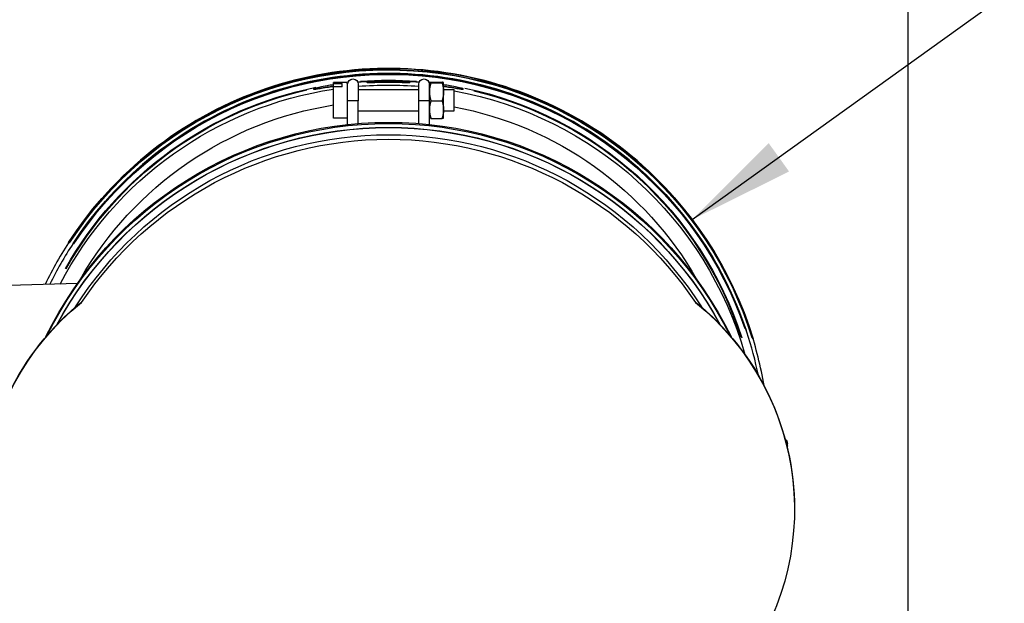
# Model space of a CAD drawing. Units: millimetres. Extents: x 39000 to 51075, y 8925 to 17464.
# Drawn here: x 40071 to 40348, y 12698 to 12862 of the extents above; entities that cross this region are included whole.
import ezdxf

# ---------------------------------------------------------------- set-up
doc = ezdxf.new("R2010")
doc.units = ezdxf.units.MM
doc.header["$LTSCALE"] = 50
for name, color, linetype in [('0-35', 7, 'Continuous'), ('0-50', 7, 'Continuous'), ('Dimension', 3, 'Continuous')]:
    doc.layers.add(name, color=color, linetype=linetype)
doc.styles.get("Standard").update_dxf_attribs({"font": 'ARIsoP1.shx'})
doc.dimstyles.new('0DP', dxfattribs={"dimscale": 20, "dimtxt": 2.5, "dimasz": 1.5, "dimexe": 1.5, "dimexo": 1, "dimgap": 1, "dimtad": 1, "dimdec": 0, "dimzin": 0, "dimdsep": 46, "dimtxsty": 'Standard', "dimcen": 0, "dimclrd": 256, "dimclre": 256, "dimclrt": 256, "dimadec": 0, "dimazin": 0, "dimtfac": 1, "dimtdec": 4, "dimtofl": 0, "dimtmove": 0, "dimatfit": 3, "dimfxl": 1, "dimtolj": 1, "dimtzin": 0, "dimlwd": -1, "dimlwe": -1, "dimarcsym": 0})

# ---------------------------------------------------------------- blocks, each defined once
blk = doc.blocks.new('*D950')
at = {"layer": 'Defpoints', "color": 0}
for p in [(40320.7, 13118.55), (39660.66, 12332.63), (40320.7, 12299.5)]:
    blk.add_point(p, dxfattribs=at)
at = {"layer": 'Dimension'}
for p, q in [((39660.66, 12352.63), (39660.66, 13148.55)), ((40320.7, 12319.5), (40320.7, 13148.55)), ((39690.66, 13118.55), (40290.7, 13118.55))]:
    blk.add_line(p, q, dxfattribs=at)
for points in [[(39690.66, 13123.55), (39690.66, 13113.55), (39660.66, 13118.55)], [(40290.7, 13113.55), (40290.7, 13123.55), (40320.7, 13118.55)]]:
    blk.add_solid(points, dxfattribs=at)
at = {"layer": 'Dimension', "lineweight": 18, "insert": (39990.68, 13166.16), "char_height": 50, "attachment_point": 5}
blk.add_mtext('\\A1;660 (150kW) ', dxfattribs=at)
blk = doc.blocks.new('100-150_start_min_ht_lr_end')
at = {"layer": '0-35'}
for centre, major_axis, ratio, start_param, end_param in [((-230.67, 362.91), (-107.2, 0), 0.999657, 3.715656, 5.988755), ((-230.67, 362.58), (-107.2, 0), 0.999657, 3.718643, 5.984612), ((-230.67, 362.58), (-107.11, 0), 0.999657, 3.718975, 5.982041), ((-230.67, 362.45), (-106.25, 0), 0.999657, 3.722987, 5.957362), ((-230.67, 362.38), (-106.25, 0), 0.999657, 3.723578, 5.956506), ((-230.67, 362.38), (-106.06, 0), 0.999657, 3.724255, 5.951458), ((-230.67, 362.38), (104.44, 0), 0.999657, 1.680194, 1.682123), ((-230.67, 362.37), (-104.25, 0), 0.999657, 4.82253, 4.822905), ((-230.67, 362.37), (-104.25, 0), 0.999657, 4.744299, 4.792662), ((-230.67, 362.38), (104.44, 0), 0.999657, 1.495377, 1.646216), ((-230.67, 362.37), (-104.25, 0), 0.999657, 4.632116, 4.680479), ((-230.67, 362.38), (104.44, 0), 0.999657, 1.456608, 1.461248), ((-230.67, 362.37), (-104.25, 0), 0.999657, 4.601873, 4.602248), ((-230.67, 362.38), (-104.44, 0), 0.999657, 4.919847, 5.972792), ((-230.67, 362.37), (-104.25, 0), 0.999657, 4.945111, 5.96932), ((-230.67, 362.38), (104.44, 0), 0.999657, 0.514887, 1.374101), ((-230.67, 362.37), (-104.25, 0), 0.999657, 3.656119, 4.490228), ((-240.67, 460.98), (-1.5, 0), 0.026177, 0.15708, 2.984513), ((-220.67, 460.98), (1.5, 0), 0.026177, 3.298672, 6.126106), ((-341.44, 364.51), (-1.5, 0), 0.999657, 5.359615, 6.234576), ((-341.44, 363.76), (-1.5, 0), 0.999657, 5.579067, 6.246126)]:
    blk.add_ellipse(centre, major_axis=major_axis, ratio=ratio, start_param=start_param, end_param=end_param, dxfattribs=at)
at = {"layer": '0-50'}
for p, q in [((-246.17, 463.48), (-246.17, 466.1)), ((-246.17, 466.1), (-246.17, 466.1)), ((-246.17, 466.1), (-246.17, 466.1)), ((-242.62, 466.17), (-245.73, 466.17)), ((-242.62, 466.02), (-245.73, 466.02)), ((-242.17, 466.1), (-242.18, 466.1)), ((-242.17, 466.1), (-242.17, 466.1)), ((-242.17, 463.48), (-242.17, 466.1)), ((-239.17, 460.98), (-239.17, 465.6)), ((-236.67, 466.08), (-236.67, 466.28)), ((-224.67, 466.08), (-224.67, 466.28)), ((-222.17, 465.6), (-222.17, 460.98)), ((-219.17, 458.8), (-219.17, 466.1)), ((-219.17, 466.1), (-215.17, 466.1)), ((-217.67, 464.84), (-217.67, 465.84)), ((-215.17, 465.84), (-217.67, 465.84)), ((-215.17, 465.84), (-215.17, 466.1)), ((-215.17, 464.84), (-215.17, 465.84)), ((-251.67, 464.11), (-251.67, 464.32)), ((-249.17, 458.1), (-249.17, 464.1)), ((-246.17, 464.1), (-249.17, 464.1)), ((-246.17, 458.48), (-246.17, 463.48)), ((-242.17, 458.8), (-242.17, 463.48)), ((-222.17, 464.1), (-239.17, 464.1)), ((-217.67, 464.84), (-215.17, 464.84)), ((-215.17, 456.1), (-215.17, 464.84)), ((-209.67, 464.11), (-209.67, 464.32)), ((-242.62, 460.95), (-245.73, 460.95)), ((-239.17, 454.55), (-239.17, 460.98)), ((-222.17, 454.55), (-222.17, 460.98)), ((-246.17, 458.1), (-249.17, 458.1)), ((-246.17, 456.1), (-246.17, 458.48)), ((-242.17, 454.27), (-242.17, 458.8)), ((-222.17, 458.1), (-239.17, 458.1)), ((-219.17, 454.27), (-219.17, 458.8)), ((-246.17, 456.1), (-246.17, 456.1)), ((-242.62, 456.02), (-245.73, 456.02)), ((-242.17, 456.1), (-242.18, 456.1)), ((-219.17, 456.1), (-215.17, 456.1)), ((-143.11, 409.54), (-96.18, 408.31)), ((-317.09, 404.35), (-317.09, 404.22)), ((-144.26, 404.35), (-144.26, 404.22)), ((-342.94, 363.76), (-342.94, 364.51)), ((-344.92, 346.05), (-344.92, 345.92))]:
    blk.add_line(p, q, dxfattribs=at)
for centre in [(-240.67, 465.6), (-220.67, 465.6)]:
    blk.add_arc(centre, 1.5, 0, 180, dxfattribs=at)
for centre, major_axis, start_param, end_param in [((-230.67, 361.18), (-104.25, 0), 4.890792, 6.006817), ((-230.67, 361.18), (-104.25, 0), 4.861623, 4.870137), ((-230.67, 361.18), (-104.25, 0), 4.630764, 4.794014), ((-230.67, 361.18), (-104.25, 0), 3.622841, 4.563155), ((-230.67, 361.07), (-99.95, 0), 4.898555, 5.764072), ((-230.67, 361.07), (-99.95, 0), 3.660706, 4.556683), ((-230.67, 347.73), (-107.2, 0), 3.594401, 5.830377), ((-230.67, 347.4), (-107.2, 0), 3.60239, 5.822388), ((-230.67, 347.27), (-106.25, 0), 3.639153, 5.785625), ((-230.67, 347.2), (-106.25, 0), 3.640959, 5.783819), ((-230.67, 347.19), (-104.25, 0), 3.70653, 5.718248), ((-230.67, 345.92), (-104.25, 0), 3.735203, 5.689575), ((-269.92, 345.92), (-75, 0), 5.392494, 6.951536), ((-269.92, 346.05), (-75, 0), 5.392494, 6.283185), ((-191.42, 346.05), (75, 0), 0, 0.890691), ((-191.42, 345.92), (75, 0), 5.614835, 7.173877)]:
    blk.add_ellipse(centre, major_axis=major_axis, ratio=0.999657, start_param=start_param, end_param=end_param, dxfattribs=at)
for points, knots in [([(-336.36, 380.84), (-335.45, 386.19), (-334.14, 391.47), (-328.84, 407.47), (-323.49, 417.74), (-309.83, 436.07), (-301.52, 444.14), (-282.79, 457.25), (-272.37, 462.29), (-250.46, 468.85), (-238.97, 470.36), (-216.11, 469.69), (-204.74, 467.51), (-183.25, 459.69), (-173.14, 454.05), (-155.2, 439.87), (-147.38, 431.33), (-138.47, 417.78), (-136.11, 413.61), (-134.04, 409.31)], [3.309739, 3.309739, 3.309739, 3.309739, 3.461592, 3.461592, 3.781592, 3.781592, 4.101592, 4.101592, 4.421592, 4.421592, 4.741592, 4.741592, 5.061593, 5.061593, 5.381593, 5.381593, 5.701593, 5.701593, 5.835405, 5.835405, 5.835405, 5.835405]), ([(-334.77, 383.72), (-333.93, 387.83), (-332.85, 391.88), (-327.97, 406.61), (-322.67, 416.79), (-309.13, 434.96), (-300.9, 442.96), (-282.33, 455.95), (-272, 460.95), (-250.28, 467.45), (-238.9, 468.95), (-216.24, 468.28), (-204.97, 466.13), (-183.67, 458.37), (-173.65, 452.78), (-155.87, 438.72), (-148.12, 430.26), (-139.47, 417.12), (-137.28, 413.29), (-135.34, 409.34)], [3.343283, 3.343283, 3.343283, 3.343283, 3.461592, 3.461592, 3.781592, 3.781592, 4.101592, 4.101592, 4.421592, 4.421592, 4.741592, 4.741592, 5.061593, 5.061593, 5.381593, 5.381593, 5.701593, 5.701593, 5.825923, 5.825923, 5.825923, 5.825923]), ([(-224.67, 466.28), (-224.67, 466.26), (-224.83, 466.25), (-225.44, 466.24), (-225.9, 466.24), (-226.96, 466.26), (-227.64, 466.27), (-229.12, 466.29), (-229.92, 466.29), (-231.43, 466.29), (-232.23, 466.29), (-233.71, 466.27), (-234.38, 466.26), (-235.45, 466.24), (-235.91, 466.24), (-236.52, 466.25), (-236.67, 466.26), (-236.67, 466.28), (-236.67, 466.3), (-236.52, 466.33), (-235.91, 466.4), (-235.45, 466.44), (-234.38, 466.51), (-233.71, 466.55), (-232.23, 466.59), (-231.43, 466.61), (-229.92, 466.61), (-229.12, 466.59), (-227.64, 466.55), (-226.96, 466.51), (-225.9, 466.44), (-225.44, 466.4), (-224.83, 466.33), (-224.67, 466.3), (-224.67, 466.28)], [1.808523, 1.808523, 1.808523, 1.808523, 2.034589, 2.034589, 2.260654, 2.260654, 2.486719, 2.486719, 2.712785, 2.712785, 2.93885, 2.93885, 3.164915, 3.164915, 3.390981, 3.390981, 3.617046, 3.617046, 3.617046, 3.843112, 3.843112, 4.069177, 4.069177, 4.295243, 4.295243, 4.521308, 4.521308, 4.747373, 4.747373, 4.973439, 4.973439, 5.199504, 5.199504, 5.42557, 5.42557, 5.42557, 5.42557]), ([(-236.67, 466.08), (-236.67, 466.06), (-236.52, 466.05), (-235.91, 466.04), (-235.45, 466.04), (-234.38, 466.06), (-233.71, 466.07), (-232.23, 466.09), (-231.43, 466.09), (-229.92, 466.09), (-229.12, 466.09), (-227.64, 466.07), (-226.96, 466.06), (-225.9, 466.04), (-225.44, 466.04), (-224.83, 466.05), (-224.67, 466.06), (-224.67, 466.08)], [3.61705, 3.61705, 3.61705, 3.61705, 3.843115, 3.843115, 4.069181, 4.069181, 4.295246, 4.295246, 4.521312, 4.521312, 4.747378, 4.747378, 4.973443, 4.973443, 5.199509, 5.199509, 5.425574, 5.425574, 5.425574, 5.425574]), ([(-246.17, 465.14), (-246.78, 465.05), (-247.4, 464.95), (-248.72, 464.75), (-249.4, 464.64), (-250.46, 464.46), (-250.91, 464.39), (-251.52, 464.31), (-251.67, 464.3), (-251.67, 464.32), (-251.67, 464.34), (-251.52, 464.39), (-250.91, 464.55), (-250.46, 464.66), (-249.4, 464.89), (-248.72, 465.02), (-247.4, 465.26), (-246.78, 465.36), (-246.17, 465.45)], [2.775349, 2.775349, 2.775349, 2.775349, 2.954738, 2.954738, 3.184053, 3.184053, 3.410077, 3.410077, 3.636102, 3.636102, 3.636102, 3.862126, 3.862126, 4.088151, 4.088151, 4.317466, 4.317466, 4.496854, 4.496854, 4.496854, 4.496854]), ([(-251.67, 464.11), (-251.67, 464.09), (-251.52, 464.1), (-250.91, 464.19), (-250.46, 464.26), (-249.4, 464.43), (-248.72, 464.54), (-247.4, 464.75), (-246.78, 464.85), (-246.17, 464.93)], [3.6361798, 3.6361798, 3.6361798, 3.6361798, 3.8622043, 3.8622043, 4.0882288, 4.0882288, 4.3175568, 4.3175568, 4.4969566, 4.4969566, 4.4969566, 4.4969566]), ([(-215.17, 465.45), (-214.57, 465.36), (-213.95, 465.26), (-212.63, 465.02), (-211.95, 464.89), (-210.89, 464.66), (-210.43, 464.55), (-209.83, 464.39), (-209.67, 464.34), (-209.67, 464.32)], [4.5933999, 4.5933999, 4.5933999, 4.5933999, 4.7727888, 4.7727888, 5.0021038, 5.0021038, 5.2281282, 5.2281282, 5.4541526, 5.4541526, 5.4541526, 5.4541526]), ([(-209.67, 464.32), (-209.67, 464.3), (-209.83, 464.31), (-210.43, 464.39), (-210.89, 464.46), (-211.95, 464.64), (-212.63, 464.75), (-213.95, 464.95), (-214.57, 465.05), (-215.17, 465.14)], [1.8180509, 1.8180509, 1.8180509, 1.8180509, 2.0440753, 2.0440753, 2.2700996, 2.2700996, 2.4994147, 2.4994147, 2.6788036, 2.6788036, 2.6788036, 2.6788036]), ([(-215.17, 464.93), (-214.57, 464.85), (-213.95, 464.75), (-212.63, 464.54), (-211.95, 464.43), (-210.89, 464.26), (-210.43, 464.19), (-209.83, 464.1), (-209.67, 464.09), (-209.67, 464.11)], [4.593493, 4.593493, 4.593493, 4.593493, 4.7728928, 4.7728928, 5.0022208, 5.0022208, 5.2282453, 5.2282453, 5.4542697, 5.4542697, 5.4542697, 5.4542697]), ([(-342.94, 364.51), (-342.94, 364.68), (-342.92, 364.84), (-342.81, 365.15), (-342.74, 365.29), (-342.55, 365.55), (-342.43, 365.66), (-342.29, 365.75), (-342.29, 365.75), (-342.29, 365.75)], [0, 0, 0, 0, 0.0487468, 0.0487468, 0.0966072, 0.0966072, 0.1445, 0.1445, 0.1454664, 0.1454664, 0.1454664, 0.1454664]), ([(-342.9, 363.38), (-342.91, 363.45), (-342.93, 363.52), (-342.94, 363.65), (-342.94, 363.7), (-342.94, 363.76)], [0.45371582, 0.45371582, 0.45371582, 0.45371582, 0.47588963, 0.47588963, 0.49201426, 0.49201426, 0.49201426, 0.49201426])]:
    blk.add_open_spline(points, degree=3, knots=knots, dxfattribs=at)
for points, weights in [([(-246.17, 466.1), (-246.17, 466.13), (-245.73, 466.17)], [1.86602540378, 1.86602540378, 1.73205080757]), ([(-245.73, 466.02), (-246.17, 466.06), (-246.17, 466.1)], [1.73205080757, 1.86602540378, 1.86602540378]), ([(-245.73, 466.02), (-246.17, 464.66), (-246.17, 463.48)], [1.73205080757, 1.86602540378, 1.86602540378]), ([(-242.17, 466.1), (-242.17, 466.13), (-242.62, 466.17)], [1.86602540378, 1.86602540378, 1.73205080757]), ([(-242.62, 466.02), (-242.17, 466.06), (-242.17, 466.1)], [1.73205080757, 1.86602540378, 1.86602540378]), ([(-242.62, 466.02), (-242.17, 464.66), (-242.17, 463.48)], [1.73205080757, 1.86602540378, 1.86602540378]), ([(-246.17, 463.48), (-246.17, 462.31), (-245.73, 460.95)], [1.86602540378, 1.86602540378, 1.73205080757]), ([(-242.17, 463.48), (-242.17, 462.31), (-242.62, 460.95)], [1.86602540378, 1.86602540378, 1.73205080757]), ([(-245.73, 460.95), (-246.17, 459.63), (-246.17, 458.48)], [1.73205080757, 1.86602540378, 1.86602540378]), ([(-242.62, 460.95), (-242.17, 459.63), (-242.17, 458.48)], [1.73205080757, 1.86602540378, 1.86602540378]), ([(-246.17, 458.48), (-246.17, 457.34), (-245.73, 456.02)], [1.86602540378, 1.86602540378, 1.73205080757]), ([(-242.17, 458.48), (-242.17, 457.34), (-242.62, 456.02)], [1.86602540378, 1.86602540378, 1.73205080757]), ([(-245.73, 456.02), (-246.15, 456.06), (-246.17, 456.1)], [1.73205080757, 1.85948004524, 1.86570562884]), ([(-242.62, 456.02), (-242.19, 456.06), (-242.18, 456.1)], [1.73205080757, 1.85948004524, 1.86570562884])]:
    blk.add_rational_spline(points, weights, degree=2, dxfattribs=at)
for points in [[(-242.18, 465.94), (-242.16, 465.94), (-242.15, 465.94), (-242.13, 465.95)], [(-242.17, 465.69), (-242.17, 465.69), (-242.17, 465.69), (-242.18, 465.69)], [(-219.21, 465.95), (-219.2, 465.94), (-219.19, 465.94), (-219.17, 465.94)], [(-219.17, 465.69), (-219.17, 465.69), (-219.18, 465.69), (-219.18, 465.69)]]:
    blk.add_open_spline(points, degree=3, dxfattribs=at)

msp = doc.modelspace()

# ---------------------------------------------------------------- block references
at = {"layer": 'Dimension', "xscale": -1}
msp.add_blockref('100-150_start_min_ht_lr_end', (39943.76, 12378.35), dxfattribs=at)

# ---------------------------------------------------------------- dimensions: what is measured, and where the dimension line sits
at = {"layer": 'Dimension', "lineweight": 18}
dim = msp.add_linear_dim(base=(40320.7, 13118.55, -565.38), p1=(39660.66, 12332.63), p2=(40320.7, 12299.5), text='<> (150kW) ', dimstyle='0DP', override={"dimlfac": 1}, dxfattribs=at)
dim.commit()
dim.dimension.update_dxf_attribs({"geometry": '*D950', "text_midpoint": (39990.68, 13166.16, -565.38)})

# ---------------------------------------------------------------- leaders
at = {"layer": 'Dimension', "annotation_type": 0, "has_hookline": 1, "hookline_direction": 0, "text_width": 1030}
msp.add_leader([(40259.93, 12805.91), (40477.12, 12961.98), (40507.12, 12961.98)], dimstyle='0DP', override={"dimtad": 0}, dxfattribs=at)

doc.saveas('drawing.dxf')
